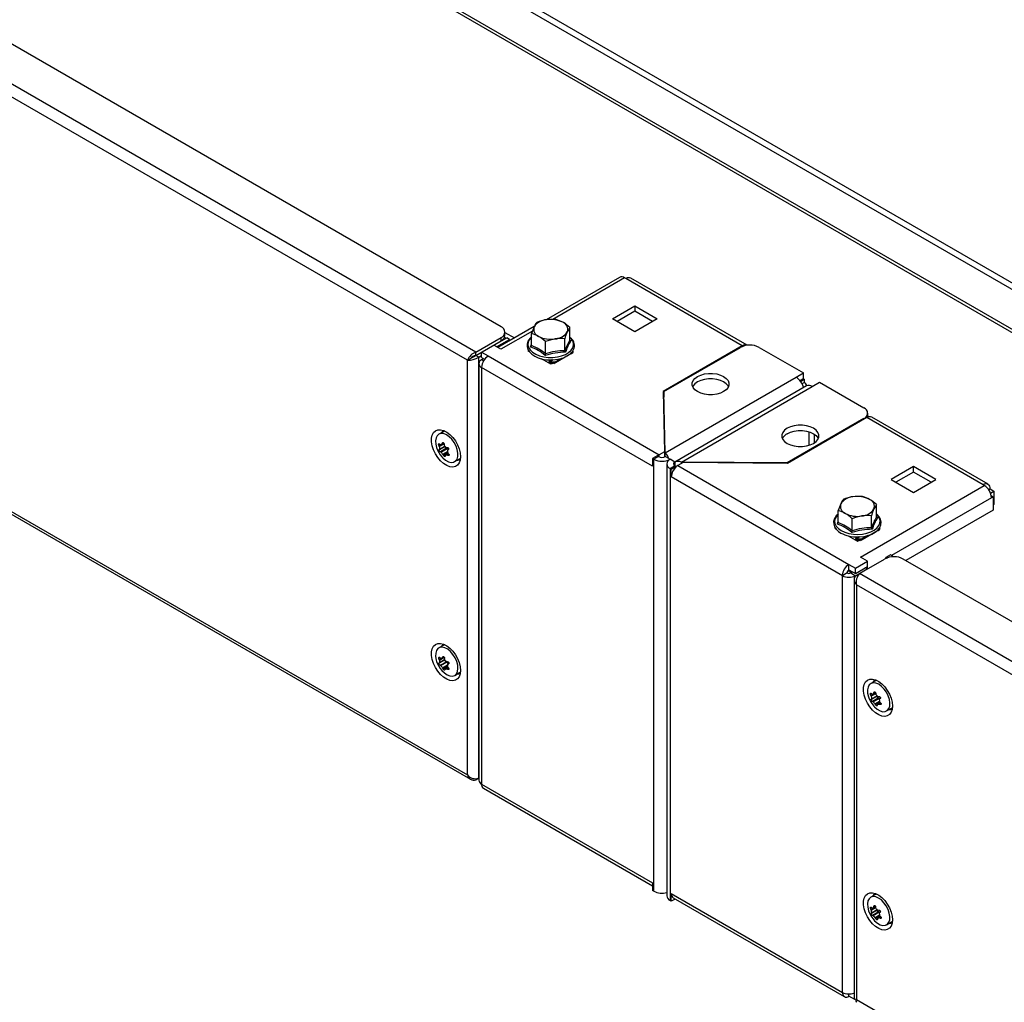
# Model space of a CAD drawing. Units: millimetres. Extents: x 0 to 420, y 0 to 297.
# Drawn here: x 63 to 110, y 55 to 101 of the extents above; entities that cross this region are included whole.
import ezdxf

# ---------------------------------------------------------------- set-up
doc = ezdxf.new("R2010")
doc.units = ezdxf.units.MM

msp = doc.modelspace()

# ---------------------------------------------------------------- linework, layer by layer
at = {"color": 7, "linetype": 'Continuous', "lineweight": 25}
for p, q in [((85.783, 86.951), (34.088, 116.794)), ((84.59, 85.752), (32.011, 116.105)), ((84.198, 85.366), (31.872, 115.573)), ((115.128, 83.835), (63.433, 113.678)), ((115.001, 83.755), (63.433, 113.525)), ((31.872, 95.976), (84.198, 65.769)), ((31.887, 95.84), (84.339, 65.56)), ((91.385, 89.287), (87.911, 87.282)), ((91.685, 89.228), (91.623, 89.264)), ((97.182, 86.054), (91.685, 89.228)), ((97.42, 86.078), (91.922, 89.252)), ((91.048, 87.33), (92.109, 87.942)), ((92.109, 87.687), (91.269, 87.203)), ((92.109, 87.942), (93.17, 87.33)), ((92.109, 87.942), (92.109, 87.687)), ((92.949, 87.203), (92.109, 87.687)), ((92.109, 86.718), (91.048, 87.33)), ((93.17, 87.33), (92.109, 86.718)), ((87.35, 86.958), (85.632, 85.966)), ((85.966, 86.543), (85.966, 86.696)), ((85.966, 86.687), (86.423, 86.423)), ((87.225, 86.061), (87.225, 86.631)), ((89.038, 86.341), (89.038, 86.911)), ((84.59, 85.752), (85.783, 86.441)), ((84.59, 85.599), (85.783, 86.288)), ((85.442, 86.076), (86.054, 86.43)), ((85.575, 86), (86.187, 86.353)), ((85.783, 86.288), (85.783, 86.441)), ((86.012, 86.405), (85.943, 86.445)), ((86.187, 86.353), (86.054, 86.43)), ((86.187, 86.287), (86.187, 86.353)), ((86.203, 86.295), (86.187, 86.304)), ((87.889, 85.678), (87.889, 86.248)), ((88.795, 85.818), (88.795, 86.388)), ((89.04, 86.331), (89.087, 86.296)), ((84.59, 85.599), (84.59, 85.752)), ((84.596, 85.588), (84.861, 85.741)), ((84.861, 85.748), (85.436, 86.08)), ((84.861, 85.748), (85.171, 85.57)), ((84.861, 85.493), (84.861, 85.748)), ((85.772, 85.886), (85.436, 86.08)), ((87.071, 85.799), (87.091, 85.811)), ((87.113, 85.775), (87.071, 85.799)), ((89.086, 85.667), (88.362, 85.248)), ((89.095, 85.736), (89.086, 85.718)), ((89.192, 85.787), (89.139, 85.7)), ((89.171, 85.804), (89.192, 85.787)), ((89.192, 85.799), (89.183, 85.794)), ((97.182, 86.054), (93.441, 83.895)), ((93.479, 83.886), (97.103, 85.978)), ((97.987, 85.978), (100.082, 84.769)), ((84.198, 85.366), (84.331, 85.442)), ((84.198, 65.769), (84.198, 85.366)), ((84.729, 85.511), (84.596, 85.588)), ((84.729, 85.511), (84.861, 85.588)), ((84.729, 65.623), (84.729, 85.511)), ((84.733, 85.212), (84.733, 65.513)), ((84.861, 85.493), (85, 85.413)), ((84.95, 85.442), (84.861, 85.391)), ((85.171, 85.57), (93.258, 80.901)), ((88.132, 85.187), (87.699, 85.437)), ((88.083, 85.241), (88.039, 85.266)), ((88.039, 85.266), (88.039, 85.241)), ((88.172, 85.385), (88.065, 85.323)), ((88.083, 85.241), (88.083, 85.215)), ((88.158, 85.299), (88.127, 85.317)), ((88.127, 85.266), (88.127, 85.317)), ((88.158, 85.248), (88.127, 85.266)), ((88.202, 85.227), (88.132, 85.187)), ((88.158, 85.299), (88.362, 85.299)), ((88.158, 85.248), (88.158, 85.299)), ((88.185, 85.24), (88.158, 85.248)), ((88.185, 85.251), (88.335, 85.251)), ((88.242, 85.194), (88.185, 85.251)), ((88.185, 85.24), (88.185, 85.251)), ((88.199, 85.226), (88.185, 85.24)), ((88.335, 85.251), (88.277, 85.194)), ((88.335, 85.251), (88.335, 85.24)), ((88.362, 85.248), (88.335, 85.24)), ((88.636, 85.458), (88.362, 85.299)), ((88.362, 85.299), (88.362, 85.248)), ((84.861, 85.034), (84.861, 65.335)), ((92.949, 80.365), (84.861, 85.034)), ((99.728, 84.565), (100.082, 84.769)), ((100.082, 84.513), (100.082, 84.769)), ((93.546, 80.995), (99.728, 84.565)), ((99.905, 84.412), (100.082, 84.513)), ((99.939, 84.37), (100.108, 84.468)), ((100.01, 84.258), (100.108, 84.314)), ((100.108, 84.468), (100.055, 84.498)), ((100.108, 84.468), (100.108, 84.314)), ((100.488, 84.126), (100.842, 84.33)), ((100.842, 84.33), (102.937, 83.12)), ((93.441, 83.895), (93.507, 81.045)), ((93.479, 83.886), (93.479, 83.631)), ((93.546, 80.995), (93.479, 83.886)), ((100.219, 84.152), (93.992, 80.557)), ((94.306, 80.557), (100.488, 84.126)), ((93.479, 83.661), (93.447, 83.643)), ((93.544, 80.811), (93.479, 83.631)), ((103.12, 82.681), (103.12, 82.865)), ((102.937, 82.61), (99.313, 80.518)), ((103.069, 82.656), (99.328, 80.496)), ((108.567, 79.482), (103.069, 82.656)), ((103.174, 82.697), (103.12, 82.729)), ((108.804, 79.506), (103.307, 82.68)), ((83.072, 82.009), (82.842, 81.876)), ((82.872, 81.149), (83.137, 81.301)), ((83.21, 81.206), (82.92, 81.038)), ((82.94, 81.027), (83.235, 81.197)), ((82.991, 81.397), (83.079, 81.448)), ((83.284, 81.144), (83.235, 81.197)), ((83.298, 81.152), (83.261, 81.13)), ((93.507, 81.045), (93.258, 80.901)), ((93.507, 81.045), (93.507, 80.795)), ((93.546, 80.812), (93.546, 80.995)), ((83.282, 80.963), (83.136, 80.879)), ((83.592, 80.577), (83.822, 80.71)), ((83.822, 80.71), (83.864, 80.74)), ((93.17, 80.85), (92.949, 80.722)), ((92.949, 80.722), (92.949, 80.365)), ((92.949, 80.722), (93.011, 80.687)), ((93.232, 80.814), (93.011, 80.687)), ((93.011, 60.273), (93.011, 80.687)), ((93.17, 80.85), (93.232, 80.814)), ((93.55, 80.814), (93.771, 80.687)), ((93.992, 80.559), (93.771, 80.687)), ((93.992, 80.559), (93.992, 80.375)), ((94.391, 80.534), (94.142, 80.391)), ((99.313, 80.518), (94.306, 80.557)), ((94.306, 80.485), (94.306, 80.557)), ((99.328, 80.496), (94.391, 80.534)), ((93.613, 80.467), (93.613, 60.054)), ((93.992, 80.375), (93.771, 80.248)), ((93.771, 80.248), (93.771, 59.834)), ((93.771, 80.248), (93.833, 80.212)), ((94.054, 80.34), (93.833, 80.212)), ((93.833, 79.855), (93.833, 80.212)), ((93.992, 80.375), (94.054, 80.34)), ((94.054, 80.325), (94.054, 80.34)), ((94.142, 80.391), (102.229, 75.722)), ((99.313, 80.518), (99.313, 80.497)), ((105.279, 80.34), (104.218, 79.727)), ((105.279, 80.084), (104.439, 79.6)), ((106.34, 79.727), (105.279, 80.34)), ((105.279, 80.084), (105.279, 80.34)), ((106.119, 79.6), (105.279, 80.084)), ((101.92, 75.186), (93.833, 79.855)), ((104.218, 79.727), (105.279, 79.115)), ((105.279, 79.115), (106.34, 79.727)), ((102.777, 76.069), (108.629, 79.447)), ((108.629, 79.447), (108.567, 79.482)), ((108.833, 79.248), (108.903, 79.288)), ((108.903, 79.288), (109.08, 79.186)), ((108.917, 79.092), (109.08, 79.186)), ((109.08, 79.186), (109.08, 78.554)), ((108.953, 78.974), (109.053, 78.916)), ((109.053, 78.916), (108.965, 78.865)), ((109.053, 78.916), (109.053, 78.283)), ((101.721, 77.693), (101.721, 78.263)), ((103.533, 77.973), (103.533, 78.543)), ((109.053, 78.283), (104.925, 75.9)), ((109.08, 78.554), (109.053, 78.538)), ((102.384, 77.31), (102.384, 77.88)), ((103.291, 77.45), (103.291, 78.02)), ((103.536, 77.963), (103.582, 77.928)), ((101.586, 77.443), (101.567, 77.431)), ((101.567, 77.431), (101.611, 77.405)), ((103.582, 77.298), (102.857, 76.88)), ((103.59, 77.368), (103.635, 77.332)), ((103.688, 77.418), (103.635, 77.332)), ((103.665, 77.437), (103.688, 77.418)), ((103.678, 77.426), (103.688, 77.431)), ((102.19, 77.071), (102.627, 76.819)), ((102.579, 76.872), (102.534, 76.898)), ((102.534, 76.898), (102.534, 76.872)), ((102.669, 77.018), (102.56, 76.955)), ((102.579, 76.872), (102.579, 76.847)), ((102.653, 76.931), (102.623, 76.949)), ((102.623, 76.898), (102.623, 76.949)), ((102.653, 76.88), (102.623, 76.898)), ((102.627, 76.819), (102.697, 76.859)), ((102.653, 76.931), (102.857, 76.931)), ((102.653, 76.88), (102.653, 76.931)), ((102.68, 76.872), (102.653, 76.88)), ((102.68, 76.883), (102.83, 76.883)), ((102.738, 76.826), (102.68, 76.883)), ((102.68, 76.872), (102.68, 76.883)), ((102.695, 76.858), (102.68, 76.872)), ((102.83, 76.883), (102.773, 76.826)), ((102.83, 76.883), (102.83, 76.872)), ((102.857, 76.88), (102.83, 76.872)), ((103.122, 77.084), (102.857, 76.931)), ((102.857, 76.931), (102.857, 76.88)), ((102.539, 75.543), (103.113, 75.875)), ((102.722, 75.284), (103.915, 75.973)), ((103.113, 75.875), (102.777, 76.069)), ((103.113, 75.62), (103.113, 75.875)), ((103.92, 75.976), (104.041, 76.046)), ((104.192, 76.166), (103.971, 76.038)), ((103.971, 76.005), (103.971, 76.038)), ((103.971, 76.038), (103.999, 76.022)), ((104.041, 76.046), (104.06, 76.036)), ((104.342, 76.079), (104.192, 76.166)), ((156.494, 46.131), (104.799, 75.973)), ((102.343, 75.328), (102.181, 75.422)), ((102.229, 75.722), (102.539, 75.543)), ((102.229, 75.467), (102.229, 75.722)), ((102.229, 75.467), (102.539, 75.288)), ((102.539, 75.288), (103.113, 75.62)), ((102.539, 75.288), (102.539, 75.543)), ((102.539, 75.186), (103.087, 75.502)), ((103.087, 75.502), (102.998, 75.553)), ((103.087, 75.495), (103.087, 75.502)), ((102.141, 75.314), (101.92, 75.186)), ((101.92, 55.487), (101.92, 75.186)), ((102.318, 75.314), (102.406, 75.365)), ((102.318, 75.314), (102.539, 75.186)), ((102.473, 75.009), (102.473, 55.203)), ((102.583, 75.204), (102.722, 75.284)), ((102.583, 75.204), (102.645, 75.168)), ((155.3, 44.931), (102.722, 75.284)), ((154.909, 44.545), (102.583, 74.752)), ((102.583, 74.752), (102.583, 55.155)), ((83.072, 71.904), (82.842, 71.771)), ((82.867, 71.065), (83.125, 71.213)), ((83.006, 71.291), (83.092, 71.34)), ((82.908, 70.953), (83.198, 71.12)), ((82.929, 70.939), (83.224, 71.11)), ((83.264, 70.858), (83.121, 70.776)), ((83.297, 71.023), (83.224, 71.11)), ((83.31, 71.031), (83.265, 71.005)), ((83.592, 70.472), (83.822, 70.605)), ((103.49, 70.222), (103.26, 70.089)), ((103.295, 69.347), (103.566, 69.504)), ((103.638, 69.406), (103.347, 69.238)), ((103.366, 69.228), (103.661, 69.398)), ((103.398, 69.611), (103.486, 69.662)), ((103.624, 69.469), (103.635, 69.476)), ((103.705, 69.376), (103.674, 69.359)), ((103.716, 69.179), (103.565, 69.091)), ((104.01, 68.79), (104.24, 68.923)), ((84.59, 65.543), (84.729, 65.623)), ((84.59, 65.589), (84.59, 65.543)), ((84.729, 65.623), (84.733, 65.625)), ((84.861, 65.335), (92.949, 60.666)), ((84.952, 65.135), (92.949, 60.518)), ((92.949, 60.666), (92.949, 60.309)), ((93.011, 60.273), (92.949, 60.309)), ((93.833, 59.799), (93.833, 60.156)), ((93.833, 60.156), (101.92, 55.487)), ((103.49, 60.117), (103.26, 59.985)), ((93.833, 59.799), (93.771, 59.834)), ((94.014, 59.903), (93.833, 59.799)), ((93.923, 59.955), (102.011, 55.287)), ((103.296, 59.239), (103.569, 59.396)), ((103.64, 59.298), (103.349, 59.13)), ((103.368, 59.12), (103.663, 59.29)), ((103.395, 59.506), (103.483, 59.557)), ((103.622, 59.368), (103.633, 59.375)), ((103.703, 59.275), (103.673, 59.258)), ((103.72, 59.075), (103.567, 58.987)), ((104.01, 58.685), (104.24, 58.818)), ((102.229, 55.308), (102.229, 55.413)), ((102.473, 55.423), (102.438, 55.443)), ((102.539, 55.13), (102.229, 55.308)), ((102.583, 55.155), (154.909, 24.948))]:
    msp.add_line(p, q, dxfattribs=at)
at = {"color": 8, "linetype": 'Continuous', "lineweight": 25}
for p, q in [((66.73, 113.662), (113.371, 86.737)), ((113.371, 87.044), (66.916, 113.862)), ((91.623, 89.264), (88.224, 87.302)), ((87.265, 86.748), (85.772, 85.886)), ((97.182, 86.017), (97.182, 86.054)), ((84.952, 85.339), (84.861, 85.391)), ((88.083, 85.241), (88.127, 85.266)), ((88.254, 85.39), (88.127, 85.317)), ((102.937, 82.58), (102.937, 82.61)), ((100.329, 81.989), (100.329, 81.344)), ((83.001, 81.422), (83.069, 81.461)), ((100.594, 81.464), (100.594, 81.868)), ((82.853, 81.32), (82.982, 81.394)), ((82.865, 81.285), (83.089, 81.415)), ((82.876, 81.164), (83.129, 81.31)), ((83.031, 80.928), (83.255, 81.057)), ((83.049, 80.898), (83.259, 81.019)), ((83.268, 81.133), (83.295, 81.148)), ((83.139, 80.88), (83.283, 80.963)), ((83.219, 80.901), (83.302, 80.949)), ((83.249, 80.89), (83.319, 80.93)), ((93.258, 80.801), (93.258, 80.901)), ((108.965, 78.865), (104.24, 76.138)), ((102.579, 76.872), (102.623, 76.898)), ((102.746, 77.02), (102.623, 76.949)), ((103.087, 75.502), (103.093, 75.499)), ((102.539, 75.186), (102.539, 75.162)), ((82.857, 71.231), (82.942, 71.28)), ((82.867, 71.195), (83.099, 71.329)), ((82.871, 71.078), (83.118, 71.221)), ((83.017, 71.314), (83.083, 71.352)), ((83.017, 70.835), (83.256, 70.973)), ((83.033, 70.805), (83.256, 70.933)), ((83.125, 70.777), (83.264, 70.858)), ((83.209, 70.79), (83.288, 70.835)), ((83.239, 70.776), (83.308, 70.816)), ((83.275, 71.007), (83.308, 71.027)), ((103.268, 69.521), (103.491, 69.649)), ((103.281, 69.487), (103.495, 69.61)), ((103.297, 69.364), (103.556, 69.513)), ((103.408, 69.637), (103.476, 69.677)), ((103.626, 69.47), (103.635, 69.476)), ((103.681, 69.361), (103.703, 69.374)), ((103.459, 69.133), (103.674, 69.257)), ((103.478, 69.103), (103.68, 69.22)), ((103.566, 69.092), (103.716, 69.179)), ((103.643, 69.12), (103.728, 69.169)), ((103.673, 69.111), (103.743, 69.151)), ((103.268, 59.413), (103.489, 59.541)), ((103.281, 59.379), (103.491, 59.5)), ((103.298, 59.256), (103.559, 59.406)), ((103.405, 59.533), (103.474, 59.573)), ((103.462, 59.027), (103.675, 59.15)), ((103.481, 58.997), (103.682, 59.113)), ((103.624, 59.369), (103.633, 59.375)), ((103.68, 59.26), (103.701, 59.273)), ((103.568, 58.987), (103.721, 59.075)), ((103.645, 59.017), (103.73, 59.067)), ((103.675, 59.008), (103.744, 59.048))]:
    msp.add_line(p, q, dxfattribs=at)
at = {"color": 7, "linetype": 'Continuous', "lineweight": 25, "flags": 128}
for points in [[(87.198, 86.442), (87.14, 86.39), (87.056, 86.266), (87.012, 86.135), (87.011, 86.004), (87.048, 85.878), (87.122, 85.761), (87.231, 85.653), (87.373, 85.559), (87.542, 85.483), (87.731, 85.427), (87.934, 85.394), (88.144, 85.384), (88.354, 85.397), (88.555, 85.433), (88.743, 85.491), (88.91, 85.57), (89.05, 85.668), (89.158, 85.783), (89.214, 85.876)], [(89.055, 86.441), (89.049, 86.446), (89.038, 86.457)], [(89.139, 85.7), (89.115, 85.679), (89.086, 85.667)], [(88.185, 85.251), (88.171, 85.278), (88.158, 85.299)], [(88.362, 85.299), (88.348, 85.278), (88.335, 85.251)], [(96.307, 83.886), (96.154, 83.815), (95.978, 83.766), (95.787, 83.741), (95.591, 83.741), (95.4, 83.766), (95.223, 83.815), (95.07, 83.886), (94.948, 83.974), (94.863, 84.076), (94.819, 84.186), (94.819, 84.3), (94.863, 84.41), (94.948, 84.512), (95.07, 84.6), (95.223, 84.671), (95.4, 84.72), (95.591, 84.745), (95.787, 84.745), (95.978, 84.72), (96.154, 84.671), (96.307, 84.6), (96.43, 84.512), (96.515, 84.41), (96.558, 84.3), (96.558, 84.186), (96.515, 84.076), (96.43, 83.974), (96.307, 83.886)], [(96.535, 84.115), (96.515, 84.155), (96.43, 84.257), (96.307, 84.345), (96.154, 84.416), (95.978, 84.465), (95.787, 84.49), (95.591, 84.49), (95.4, 84.465), (95.223, 84.416), (95.07, 84.345), (94.948, 84.257), (94.863, 84.155), (94.842, 84.115)], [(83.867, 80.811), (83.851, 80.65), (83.803, 80.515), (83.727, 80.413), (83.625, 80.347), (83.503, 80.322), (83.365, 80.338), (83.219, 80.395), (83.071, 80.49), (82.928, 80.618), (82.797, 80.773), (82.684, 80.949), (82.595, 81.137), (82.533, 81.328), (82.501, 81.514), (82.501, 81.685), (82.533, 81.834), (82.595, 81.953), (82.684, 82.037), (82.797, 82.083), (82.928, 82.087), (83.071, 82.051), (83.219, 81.975), (83.365, 81.863), (83.503, 81.72), (83.625, 81.553), (83.727, 81.37), (83.803, 81.179), (83.851, 80.99), (83.867, 80.811)], [(82.955, 81.941), (83.027, 82.022), (83.073, 82.05)], [(83.119, 82.03), (83.074, 82.01), (83.072, 82.009)], [(100.55, 81.437), (100.672, 81.525), (100.757, 81.627), (100.801, 81.737), (100.801, 81.85), (100.757, 81.961), (100.672, 82.063), (100.55, 82.151), (100.397, 82.222), (100.22, 82.271), (100.029, 82.296), (99.833, 82.296), (99.642, 82.271), (99.466, 82.222), (99.313, 82.151), (99.19, 82.063), (99.105, 81.961), (99.062, 81.85), (99.062, 81.737), (99.105, 81.627), (99.19, 81.525), (99.313, 81.437), (99.466, 81.366), (99.642, 81.317), (99.833, 81.292), (100.029, 81.292), (100.22, 81.317), (100.397, 81.366), (100.55, 81.437)], [(99.313, 81.896), (99.466, 81.966), (99.642, 82.015), (99.833, 82.041), (100.029, 82.041), (100.22, 82.015), (100.397, 81.966), (100.55, 81.896), (100.672, 81.807), (100.757, 81.705), (100.778, 81.666)], [(83.703, 80.7), (83.741, 80.826), (83.745, 80.977), (83.717, 81.143), (83.657, 81.315), (83.57, 81.481), (83.46, 81.631), (83.335, 81.756), (83.203, 81.847), (83.071, 81.9), (82.949, 81.91), (82.844, 81.877), (82.762, 81.804), (82.709, 81.694), (82.687, 81.555), (82.699, 81.395), (82.739, 81.239)], [(83.001, 81.422), (83.003, 81.443), (83.011, 81.461), (83.022, 81.473), (83.036, 81.477), (83.051, 81.475), (83.065, 81.466), (83.077, 81.451), (83.085, 81.433), (83.09, 81.412), (83.089, 81.391), (83.088, 81.384)], [(82.853, 81.32), (82.843, 81.337), (82.835, 81.358), (82.831, 81.379), (82.832, 81.399), (82.836, 81.414), (82.843, 81.424), (82.852, 81.427), (82.863, 81.424), (82.874, 81.414), (82.884, 81.398), (82.888, 81.391)], [(82.92, 81.038), (82.912, 81.037), (82.901, 81.042), (82.888, 81.054), (82.877, 81.07), (82.866, 81.088), (82.859, 81.106), (82.855, 81.123), (82.854, 81.137), (82.858, 81.146), (82.865, 81.149), (82.868, 81.149)], [(82.868, 81.149), (82.873, 81.149), (82.875, 81.153), (82.876, 81.16), (82.876, 81.164)], [(82.888, 81.391), (82.893, 81.383), (82.899, 81.377), (82.905, 81.374), (82.908, 81.374)], [(82.94, 81.027), (82.933, 81.033), (82.927, 81.037), (82.922, 81.039), (82.92, 81.038)], [(83.208, 81.204), (83.194, 81.202), (83.175, 81.21), (83.157, 81.226), (83.142, 81.249), (83.134, 81.274), (83.135, 81.296), (83.137, 81.301)], [(83.217, 81.243), (83.233, 81.249), (83.252, 81.248), (83.27, 81.24), (83.286, 81.227), (83.298, 81.209), (83.304, 81.19), (83.305, 81.172), (83.3, 81.155), (83.29, 81.142), (83.275, 81.134), (83.268, 81.133)], [(82.988, 80.806), (83.035, 80.756), (83.165, 80.647), (83.298, 80.575), (83.426, 80.543), (83.54, 80.554), (83.635, 80.608), (83.703, 80.7)], [(83.135, 80.859), (83.141, 80.843), (83.142, 80.83), (83.136, 80.822), (83.126, 80.819), (83.113, 80.823), (83.098, 80.831), (83.083, 80.843), (83.069, 80.859), (83.058, 80.876), (83.051, 80.892), (83.049, 80.898)], [(83.139, 80.88), (83.134, 80.877), (83.132, 80.872), (83.133, 80.865), (83.135, 80.859)], [(83.284, 80.962), (83.302, 80.949), (83.317, 80.933), (83.327, 80.915), (83.331, 80.897), (83.329, 80.883), (83.321, 80.873), (83.308, 80.868), (83.292, 80.868), (83.274, 80.874), (83.256, 80.885), (83.249, 80.89)], [(101.721, 78.1), (101.624, 78.009), (101.545, 77.884), (101.506, 77.752), (101.509, 77.622), (101.551, 77.496), (101.628, 77.38), (101.741, 77.274), (101.847, 77.203)], [(102.644, 77.018), (102.723, 77.018), (102.93, 77.04), (103.127, 77.085), (103.307, 77.152), (103.464, 77.238), (103.592, 77.343), (103.686, 77.463), (103.74, 77.593), (103.751, 77.725), (103.723, 77.853), (103.658, 77.972), (103.558, 78.083), (103.533, 78.1)], [(103.635, 77.332), (103.61, 77.311), (103.582, 77.298)], [(102.68, 76.883), (102.667, 76.91), (102.653, 76.931)], [(102.857, 76.931), (102.844, 76.91), (102.83, 76.883)], [(102.583, 75.204), (102.511, 75.136), (102.476, 75.049), (102.48, 74.949), (102.518, 74.846), (102.583, 74.752)], [(83.867, 70.706), (83.851, 70.545), (83.803, 70.41), (83.727, 70.308), (83.625, 70.243), (83.503, 70.217), (83.365, 70.234), (83.219, 70.29), (83.071, 70.385), (82.928, 70.513), (82.797, 70.669), (82.684, 70.845), (82.595, 71.033), (82.533, 71.224), (82.501, 71.409), (82.501, 71.58), (82.533, 71.729), (82.595, 71.848), (82.684, 71.933), (82.797, 71.978), (82.928, 71.983), (83.071, 71.946), (83.219, 71.87), (83.365, 71.758), (83.503, 71.615), (83.625, 71.448), (83.727, 71.265), (83.803, 71.075), (83.851, 70.885), (83.867, 70.706)], [(83.237, 70.498), (83.368, 70.448), (83.49, 70.439), (83.595, 70.474), (83.675, 70.549), (83.727, 70.66), (83.747, 70.801), (83.734, 70.961), (83.688, 71.132), (83.613, 71.301), (83.512, 71.46), (83.394, 71.598), (83.264, 71.705), (83.131, 71.776), (83.003, 71.806), (82.889, 71.793), (82.796, 71.737), (82.729, 71.643), (82.693, 71.517), (82.689, 71.365), (82.719, 71.198), (82.739, 71.134)], [(82.955, 71.836), (83.027, 71.917), (83.073, 71.945)], [(83.119, 71.925), (83.119, 71.925), (83.072, 71.904)], [(82.857, 71.231), (82.847, 71.249), (82.841, 71.27), (82.838, 71.292), (82.839, 71.311), (82.844, 71.325), (82.852, 71.334), (82.862, 71.335), (82.873, 71.331), (82.884, 71.32), (82.894, 71.303), (82.897, 71.296)], [(82.897, 71.296), (82.902, 71.287), (82.908, 71.28), (82.914, 71.277), (82.918, 71.277)], [(83.017, 71.314), (83.02, 71.334), (83.028, 71.351), (83.041, 71.361), (83.056, 71.365), (83.071, 71.361), (83.085, 71.35), (83.096, 71.335), (83.104, 71.316), (83.107, 71.295), (83.106, 71.274), (83.104, 71.267)], [(82.908, 70.953), (82.899, 70.953), (82.888, 70.96), (82.876, 70.973), (82.865, 70.99), (82.855, 71.009), (82.849, 71.027), (82.846, 71.043), (82.846, 71.056), (82.851, 71.064), (82.858, 71.066), (82.862, 71.065)], [(82.862, 71.065), (82.867, 71.064), (82.87, 71.068), (82.871, 71.074), (82.871, 71.078)], [(82.929, 70.939), (82.922, 70.946), (82.916, 70.951), (82.911, 70.953), (82.908, 70.953)], [(83.12, 70.758), (83.125, 70.743), (83.124, 70.731), (83.118, 70.724), (83.107, 70.723), (83.094, 70.727), (83.079, 70.737), (83.064, 70.75), (83.051, 70.766), (83.04, 70.783), (83.034, 70.799), (83.033, 70.805)], [(83.125, 70.777), (83.12, 70.775), (83.118, 70.771), (83.118, 70.764), (83.12, 70.758)], [(83.198, 71.12), (83.182, 71.119), (83.163, 71.128), (83.145, 71.146), (83.131, 71.17), (83.125, 71.194), (83.125, 71.212)], [(83.228, 71.119), (83.245, 71.124), (83.264, 71.121), (83.283, 71.112), (83.298, 71.097), (83.309, 71.079), (83.314, 71.061), (83.314, 71.042), (83.308, 71.027), (83.297, 71.015), (83.281, 71.008), (83.275, 71.007)], [(83.28, 70.841), (83.298, 70.828), (83.312, 70.811), (83.321, 70.793), (83.324, 70.776), (83.32, 70.763), (83.312, 70.754), (83.298, 70.75), (83.282, 70.751), (83.264, 70.758), (83.246, 70.771), (83.239, 70.776)], [(82.988, 70.701), (83.105, 70.588), (83.237, 70.498)], [(83.822, 70.605), (83.824, 70.606), (83.864, 70.635)], [(104.284, 69.024), (104.268, 68.863), (104.221, 68.728), (104.145, 68.626), (104.043, 68.56), (103.92, 68.535), (103.783, 68.551), (103.637, 68.608), (103.489, 68.703), (103.346, 68.831), (103.215, 68.987), (103.102, 69.162), (103.013, 69.35), (102.95, 69.541), (102.919, 69.727), (102.919, 69.898), (102.95, 70.047), (103.013, 70.166), (103.102, 70.25), (103.215, 70.296), (103.346, 70.3), (103.489, 70.264), (103.637, 70.188), (103.783, 70.076), (103.92, 69.933), (104.043, 69.766), (104.145, 69.583), (104.221, 69.393), (104.268, 69.203), (104.284, 69.024)], [(103.406, 69.019), (103.438, 68.985), (103.566, 68.872), (103.699, 68.795), (103.828, 68.758), (103.945, 68.764), (104.042, 68.812), (104.114, 68.9), (104.155, 69.022), (104.164, 69.17), (104.14, 69.335), (104.084, 69.507), (103.999, 69.674), (103.892, 69.827), (103.769, 69.955), (103.637, 70.051), (103.505, 70.108), (103.381, 70.124), (103.273, 70.097), (103.188, 70.028), (103.131, 69.922), (103.106, 69.786), (103.114, 69.628), (103.154, 69.459), (103.156, 69.452)], [(103.372, 70.154), (103.445, 70.235), (103.491, 70.263)], [(103.537, 70.243), (103.503, 70.229), (103.49, 70.222)], [(103.268, 69.521), (103.258, 69.537), (103.25, 69.558), (103.245, 69.579), (103.245, 69.599), (103.248, 69.615), (103.254, 69.626), (103.263, 69.63), (103.273, 69.628), (103.285, 69.619), (103.295, 69.604), (103.299, 69.597)], [(103.291, 69.347), (103.295, 69.348), (103.298, 69.352), (103.298, 69.359), (103.297, 69.364)], [(103.299, 69.597), (103.304, 69.589), (103.31, 69.583), (103.316, 69.581), (103.319, 69.582)], [(103.408, 69.637), (103.409, 69.659), (103.416, 69.677), (103.427, 69.689), (103.44, 69.695), (103.455, 69.694), (103.469, 69.686), (103.481, 69.672), (103.49, 69.654), (103.495, 69.633), (103.495, 69.612), (103.494, 69.604)], [(103.63, 69.401), (103.621, 69.4), (103.602, 69.406), (103.584, 69.422), (103.569, 69.444), (103.56, 69.469), (103.559, 69.492), (103.563, 69.502)], [(103.626, 69.47), (103.642, 69.477), (103.66, 69.477), (103.678, 69.47), (103.695, 69.457), (103.707, 69.44), (103.714, 69.421), (103.715, 69.403), (103.711, 69.385), (103.702, 69.371), (103.687, 69.363), (103.681, 69.361)], [(103.346, 69.237), (103.339, 69.235), (103.328, 69.239), (103.316, 69.25), (103.304, 69.266), (103.293, 69.283), (103.285, 69.302), (103.28, 69.319), (103.279, 69.333), (103.281, 69.343), (103.288, 69.347), (103.291, 69.347)], [(103.366, 69.228), (103.36, 69.234), (103.354, 69.237), (103.349, 69.238), (103.346, 69.237)], [(103.564, 69.07), (103.571, 69.054), (103.572, 69.04), (103.567, 69.031), (103.558, 69.028), (103.545, 69.03), (103.53, 69.037), (103.515, 69.049), (103.5, 69.064), (103.488, 69.081), (103.48, 69.098), (103.478, 69.103)], [(103.566, 69.092), (103.562, 69.089), (103.56, 69.083), (103.562, 69.076), (103.564, 69.07)], [(103.704, 69.187), (103.722, 69.175), (103.738, 69.159), (103.749, 69.141), (103.753, 69.123), (103.752, 69.108), (103.744, 69.097), (103.732, 69.091), (103.716, 69.09), (103.698, 69.095), (103.68, 69.106), (103.673, 69.111)], [(104.24, 68.923), (104.272, 68.945), (104.282, 68.953)], [(104.284, 58.919), (104.268, 58.758), (104.221, 58.624), (104.145, 58.521), (104.043, 58.456), (103.92, 58.431), (103.783, 58.447), (103.637, 58.503), (103.489, 58.598), (103.346, 58.726), (103.215, 58.882), (103.102, 59.058), (103.013, 59.246), (102.95, 59.437), (102.919, 59.622), (102.919, 59.793), (102.95, 59.942), (103.013, 60.061), (103.102, 60.146), (103.215, 60.191), (103.346, 60.196), (103.489, 60.159), (103.637, 60.083), (103.783, 59.971), (103.92, 59.828), (104.043, 59.661), (104.145, 59.479), (104.221, 59.288), (104.268, 59.098), (104.284, 58.919)], [(103.372, 60.05), (103.445, 60.13), (103.491, 60.158)], [(103.537, 60.138), (103.498, 60.122), (103.49, 60.117)], [(103.406, 58.915), (103.444, 58.874), (103.573, 58.762), (103.706, 58.687), (103.835, 58.652), (103.95, 58.661), (104.047, 58.711), (104.117, 58.801), (104.157, 58.925), (104.164, 59.074), (104.138, 59.239), (104.08, 59.411), (103.994, 59.578), (103.886, 59.729), (103.762, 59.856), (103.63, 59.95), (103.498, 60.006), (103.375, 60.019), (103.268, 59.989), (103.184, 59.918), (103.129, 59.811), (103.105, 59.674), (103.115, 59.515), (103.156, 59.347)], [(103.405, 59.533), (103.406, 59.554), (103.413, 59.573), (103.423, 59.586), (103.437, 59.592), (103.451, 59.59), (103.465, 59.582), (103.477, 59.569), (103.486, 59.551), (103.492, 59.53), (103.492, 59.509), (103.491, 59.501)], [(103.268, 59.413), (103.257, 59.429), (103.249, 59.45), (103.245, 59.471), (103.244, 59.491), (103.247, 59.507), (103.253, 59.518), (103.262, 59.522), (103.272, 59.52), (103.283, 59.512), (103.294, 59.497), (103.297, 59.49)], [(103.349, 59.129), (103.341, 59.127), (103.33, 59.131), (103.318, 59.141), (103.306, 59.156), (103.295, 59.174), (103.287, 59.192), (103.282, 59.209), (103.28, 59.224), (103.283, 59.234), (103.289, 59.238), (103.293, 59.238)], [(103.293, 59.238), (103.297, 59.239), (103.299, 59.244), (103.299, 59.251), (103.298, 59.256)], [(103.297, 59.49), (103.302, 59.482), (103.309, 59.477), (103.315, 59.475), (103.318, 59.475)], [(103.368, 59.12), (103.362, 59.126), (103.356, 59.13), (103.351, 59.13), (103.349, 59.129)], [(103.632, 59.293), (103.624, 59.292), (103.605, 59.297), (103.586, 59.313), (103.571, 59.335), (103.562, 59.36), (103.561, 59.383), (103.565, 59.394)], [(103.624, 59.369), (103.639, 59.376), (103.657, 59.377), (103.676, 59.37), (103.692, 59.357), (103.705, 59.34), (103.712, 59.321), (103.713, 59.302), (103.709, 59.285), (103.7, 59.271), (103.686, 59.262), (103.68, 59.26)], [(103.567, 58.965), (103.574, 58.949), (103.575, 58.935), (103.571, 58.925), (103.561, 58.922), (103.548, 58.924), (103.533, 58.931), (103.518, 58.943), (103.504, 58.958), (103.491, 58.974), (103.483, 58.991), (103.481, 58.997)], [(103.568, 58.987), (103.564, 58.984), (103.563, 58.978), (103.564, 58.971), (103.567, 58.965)], [(103.704, 59.085), (103.723, 59.073), (103.739, 59.058), (103.75, 59.04), (103.754, 59.022), (103.753, 59.007), (103.746, 58.996), (103.734, 58.989), (103.718, 58.988), (103.7, 58.993), (103.681, 59.003), (103.675, 59.008)], [(104.24, 58.818), (104.276, 58.844), (104.282, 58.849)], [(102.583, 55.155), (102.504, 55.167), (102.473, 55.199), (102.475, 55.203)], [(102.598, 55.02), (102.598, 55.02), (102.572, 55.068), (102.583, 55.155)]]:
    msp.add_lwpolyline(points, dxfattribs=at)
at = {"color": 8, "linetype": 'Continuous', "lineweight": 25, "flags": 128}
for points in [[(87.227, 86.458), (87.224, 86.455), (87.126, 86.343), (87.07, 86.221), (87.057, 86.096), (87.088, 85.972), (87.162, 85.854), (87.275, 85.746), (87.424, 85.655), (87.602, 85.582), (87.801, 85.531), (88.014, 85.505), (88.231, 85.504), (88.445, 85.528), (88.646, 85.577), (88.825, 85.648), (88.977, 85.738), (89.093, 85.844), (89.171, 85.962), (89.171, 85.962)], [(87.176, 86), (87.209, 86.086), (87.225, 86.125)], [(101.721, 78.089), (101.65, 78.013), (101.579, 77.894), (101.552, 77.77), (101.568, 77.645), (101.628, 77.524), (101.729, 77.412), (101.867, 77.315)], [(101.867, 77.315), (102.035, 77.236), (102.228, 77.177), (102.437, 77.143), (102.654, 77.133), (102.87, 77.149), (103.076, 77.19), (103.264, 77.254), (103.425, 77.338), (103.554, 77.439), (103.645, 77.553), (103.694, 77.676), (103.7, 77.801), (103.661, 77.925), (103.581, 78.042), (103.533, 78.089)]]:
    msp.add_lwpolyline(points, dxfattribs=at)
at = {"color": 7, "linetype": 'Continuous', "lineweight": 25}
for centre, radius, start, end in [((91.484, 89.07), 0.239, 54.3814, 114.3078), ((91.824, 89.034), 0.239, 65.6921, 125.618), ((87.966, 86.543), 0.742, 93.432, 146.5627), ((88.231, 86.559), 0.967, 142.0274, 156.0384), ((88.258, 85.244), 2.067, 99.3851, 112.4782), ((88.192, 85.451), 1.852, 84.3406, 98.3991), ((88.133, 86.054), 1.247, 62.6431, 99.771), ((88.086, 86.087), 1.241, 59.9917, 76.5394), ((88.58, 86.828), 0.357, 340.5395, 69.2576), ((87.704, 85.491), 1.948, 46.7879, 59.0386), ((85.686, 86.696), 0.273, 290.783, 69.217), ((90.087, 85.731), 2.999, 155.9933, 162.5496), ((86.938, 85.427), 1.237, 59.9688, 76.5623), ((87.684, 86.833), 0.357, 160.5381, 249.2582), ((88.297, 87.118), 0.742, 273.4342, 326.5605), ((91.579, 85.518), 2.917, 155.9014, 162.6435), ((89.788, 86.323), 0.953, 141.9247, 156.1411), ((85.653, 86.574), 0.314, 294.3733, 354.3072), ((86.566, 84.843), 1.93, 46.7278, 59.0987), ((88.13, 87.606), 1.247, 242.6426, 279.7713), ((88.682, 84.328), 2.078, 99.4202, 112.4431), ((88.612, 84.551), 1.846, 84.3184, 98.4205), ((91.479, 84.89), 2.84, 149.2738, 160.9302), ((91.077, 85.037), 2.355, 147.6846, 162.519), ((89.091, 86.35), 0.0539, 188.7234, 265.483), ((88.795, 86.066), 0.46, 335.6419, 48.2299), ((84.788, 85.159), 0.625, 108.5166, 160.7256), ((87.149, 86.073), 0.0775, 290.8325, 351.3344), ((86.399, 83.846), 2.29, 49.8479, 70.1574), ((86.344, 83.768), 2.456, 51.0327, 68.9726), ((88.796, 82.81), 2.935, 89.313, 108.273), ((87.582, 85.686), 0.307, 343.1052, 358.5701), ((88.809, 82.726), 3.092, 90.2649, 107.3208), ((88.913, 85.83), 0.118, 185.6023, 226.2327), ((97.545, 85.125), 0.961, 62.6097, 117.3905), ((97.322, 85.86), 0.239, 65.6921, 125.618), ((84.156, 86.557), 1.192, 272.044, 298.7178), ((84.662, 85.187), 0.418, 99.9748, 142.3953), ((89.756, 75.895), 10.981, 118.0292, 119.6084), ((84.929, 85.212), 0.191, 110.784, 249.2169), ((85.533, 85.003), 0.672, 122.6056, 177.3943), ((88.093, 85.275), 0.0546, 50.7963, 189.2159), ((88.11, 85.245), 0.0273, 50.7999, 189.2064), ((99.278, 83.864), 0.833, 14.6348, 57.3057), ((99.988, 84.066), 0.276, 20.9277, 64.1991), ((100.331, 83.906), 0.27, 54.3824, 114.3071), ((102.84, 82.865), 0.273, 290.783, 69.2164), ((103.208, 82.462), 0.239, 65.6921, 125.618), ((99.545, 81.438), 0.514, 116.8583, 153.563), ((83.924, 81.635), 1.25, 198.468, 221.5267), ((82.798, 81.281), 0.0671, 3.2557, 35.0016), ((84.078, 81.335), 1.214, 182.3525, 188.0673), ((82.415, 83.345), 2.032, 284.0554, 286.3992), ((84.007, 81.921), 1.392, 219.9457, 225.4782), ((82.976, 81.418), 0.0254, 298.4822, 8.7512), ((83.128, 81.374), 0.0412, 166.654, 219.3761), ((84.165, 82.243), 1.394, 219.9497, 225.4743), ((83.206, 81.265), 0.0242, 220.2126, 298.3642), ((83.217, 81.185), 0.0215, 32.9611, 107.4638), ((83.271, 81.113), 0.0197, 96.6952, 185.7808), ((84.466, 81.161), 1.216, 182.3556, 188.0641), ((83.304, 81), 0.0425, 191.7969, 242.2923), ((93.075, 80.518), 0.67, 17.449, 45.4024), ((82.986, 80.88), 0.0656, 15.6005, 46.5958), ((82.646, 82.849), 2.03, 284.0545, 286.4001), ((83.223, 80.867), 0.0349, 41.8861, 97.2707), ((83.701, 80.92), 0.278, 270.6596, 304.253), ((93.391, 81.42), 0.826, 242.6094, 297.3906), ((93.509, 80.473), 0.496, 120.3709, 131.578), ((93.391, 81.121), 0.346, 242.6101, 297.3899), ((93.854, 80.467), 0.235, 110.7829, 249.2171), ((94.027, 80.467), 0.0982, 110.784, 249.216), ((94.156, 80.247), 0.344, 64.1288, 117.9669), ((94.517, 79.82), 0.686, 132.5592, 177.0711), ((94.396, 79.957), 0.502, 120.4124, 133.0159), ((108.698, 79.322), 0.207, 350.7861, 129.2032), ((108.235, 78.832), 0.73, 2.6055, 57.3947), ((102.461, 78.175), 0.742, 93.4341, 146.5605), ((102.721, 78.194), 0.961, 141.9794, 156.0864), ((102.754, 76.875), 2.067, 99.3879, 112.4754), ((102.687, 77.083), 1.852, 84.3407, 98.3981), ((102.629, 77.686), 1.247, 62.643, 99.7709), ((102.582, 77.72), 1.24, 59.9858, 76.5454), ((103.075, 78.46), 0.357, 340.5389, 69.2574), ((102.199, 77.123), 1.948, 46.7874, 59.0391), ((104.511, 77.39), 2.923, 155.9089, 162.6361), ((101.433, 77.059), 1.237, 59.9694, 76.5617), ((102.179, 78.464), 0.357, 160.5387, 249.2584), ((102.793, 78.749), 0.742, 273.432, 326.5626), ((106.133, 77.127), 2.979, 155.9723, 162.5726), ((104.308, 77.94), 0.982, 142.1283, 155.9345), ((102.626, 79.238), 1.247, 242.6427, 279.7714), ((101.028, 76.43), 1.986, 46.9033, 58.9232), ((103.177, 75.96), 2.077, 99.4195, 112.4449), ((103.108, 76.182), 1.847, 84.321, 98.4178), ((105.974, 76.522), 2.84, 149.2727, 160.9302), ((105.509, 76.698), 2.285, 147.4575, 162.746), ((103.586, 77.98), 0.0525, 187.5127, 266.6914), ((101.642, 77.706), 0.0798, 291.7863, 350.3718), ((100.866, 75.428), 2.347, 50.096, 69.9093), ((100.84, 75.4), 2.456, 51.0328, 68.9726), ((103.291, 74.442), 2.935, 89.3139, 108.2721), ((102.076, 77.318), 0.309, 343.1514, 358.5161), ((103.305, 74.358), 3.092, 90.2653, 107.3209), ((103.408, 77.462), 0.118, 185.607, 226.228), ((102.579, 78.549), 1.532, 241.4633, 272.4369), ((102.588, 76.907), 0.0546, 50.7983, 189.2139), ((102.606, 76.877), 0.0273, 50.7983, 189.2199), ((104.357, 75.12), 0.961, 62.6095, 117.3905), ((102.592, 75.155), 0.672, 122.6056, 177.3943), ((102.333, 75.305), 0.192, 122.6045, 177.3947), ((102.545, 75.48), 0.569, 3.0832, 13.366), ((102.229, 75.783), 0.672, 242.6096, 297.3901), ((102.229, 75.484), 0.192, 242.6104, 297.3886), ((103.208, 74.873), 0.637, 139.8011, 190.9576), ((82.801, 71.195), 0.0658, 0.5314, 32.9392), ((82.741, 72.752), 1.486, 276.8251, 280.1103), ((82.993, 71.311), 0.0234, 291.484, 6.3135), ((83.142, 71.256), 0.0402, 163.5872, 217.3751), ((84.244, 72.097), 1.426, 217.3661, 222.8566), ((83.924, 71.53), 1.25, 198.468, 221.5267), ((84.037, 71.174), 1.17, 178.9729, 184.7091), ((84.063, 71.805), 1.427, 217.3671, 222.8556), ((82.972, 70.791), 0.063, 12.8906, 44.4743), ((82.948, 72.252), 1.486, 276.8248, 280.1106), ((83.219, 71.143), 0.0257, 217.8711, 292.6354), ((83.199, 71.091), 0.0307, 36.4588, 77.9731), ((83.21, 70.751), 0.0383, 40.3814, 91.8568), ((83.275, 70.989), 0.019, 90.3279, 181.5322), ((84.428, 70.967), 1.172, 178.9772, 184.7047), ((83.301, 70.878), 0.0419, 189.3583, 240.0326), ((83.701, 70.816), 0.278, 270.6596, 304.253), ((104.342, 69.848), 1.25, 198.468, 206.74), ((103.214, 69.481), 0.0675, 5.1179, 36.5538), ((104.528, 69.589), 1.251, 184.6807, 190.3546), ((102.318, 72.404), 2.995, 289.523, 291.0929), ((103.381, 69.633), 0.027, 303.3933, 10.3248), ((103.535, 69.596), 0.0418, 168.7346, 220.8834), ((104.52, 70.481), 1.366, 221.8741, 227.4354), ((103.613, 69.49), 0.0231, 222.0965, 302.6395), ((103.644, 69.386), 0.0205, 34.8023, 108.8724), ((103.685, 69.341), 0.0203, 101.3649, 188.5657), ((104.342, 69.848), 1.25, 206.74, 221.5267), ((104.383, 70.139), 1.366, 221.8741, 227.4354), ((103.415, 69.083), 0.0668, 17.4237, 48.2134), ((102.551, 71.954), 3.037, 289.5338, 291.0821), ((103.649, 69.088), 0.0327, 42.9883, 101.4478), ((104.907, 69.44), 1.246, 184.6697, 190.3655), ((103.723, 69.225), 0.0427, 193.462, 244.0235), ((104.119, 69.133), 0.278, 270.6424, 304.2735), ((84.558, 66.041), 0.451, 217.0809, 292.158), ((84.488, 65.818), 0.294, 189.7645, 290.2297), ((84.952, 65.535), 0.22, 185.6937, 245.6263), ((85.081, 65.314), 0.221, 174.4871, 234.2002), ((93.393, 61.013), 0.833, 242.6984, 285.3649), ((93.882, 60.08), 0.27, 185.6932, 245.6266), ((94.054, 60.135), 0.223, 174.7792, 233.9082), ((104.342, 59.743), 1.25, 198.468, 207.1815), ((104.342, 59.743), 1.25, 207.1815, 221.5267), ((103.214, 59.372), 0.0675, 5.5842, 36.9513), ((104.533, 59.494), 1.258, 185.2424, 190.9166), ((102.086, 62.696), 3.448, 290.9254, 292.2857), ((104.372, 60.036), 1.359, 222.3674, 227.9365), ((103.378, 59.528), 0.0274, 304.6018, 10.7048), ((103.532, 59.493), 0.0419, 169.2291, 221.2659), ((104.504, 60.382), 1.359, 222.3672, 227.9367), ((103.611, 59.388), 0.0228, 222.5787, 303.7527), ((103.647, 59.279), 0.0202, 35.2618, 109.2515), ((103.684, 59.24), 0.0205, 102.5445, 189.1892), ((104.917, 59.352), 1.259, 185.2471, 190.9163), ((103.723, 59.124), 0.0428, 193.88, 244.4668), ((103.417, 58.976), 0.0671, 17.8788, 48.6197), ((102.337, 62.208), 3.448, 290.9254, 292.2857), ((103.651, 58.986), 0.0321, 43.2922, 102.5019), ((104.119, 59.028), 0.278, 270.6424, 304.2735), ((102.109, 55.456), 0.191, 170.7865, 309.2032), ((102.232, 56.097), 0.685, 242.9405, 290.6109)]:
    msp.add_arc(centre, radius, start, end, dxfattribs=at)
at = {"color": 8, "linetype": 'Continuous', "lineweight": 25}
for centre, radius, start, end in [((88.795, 86.125), 0.409, 336.5393, 50.6506), ((104.883, 76.436), 3.427, 157.3406, 159.5748)]:
    msp.add_arc(centre, radius, start, end, dxfattribs=at)

doc.saveas('drawing.dxf')
